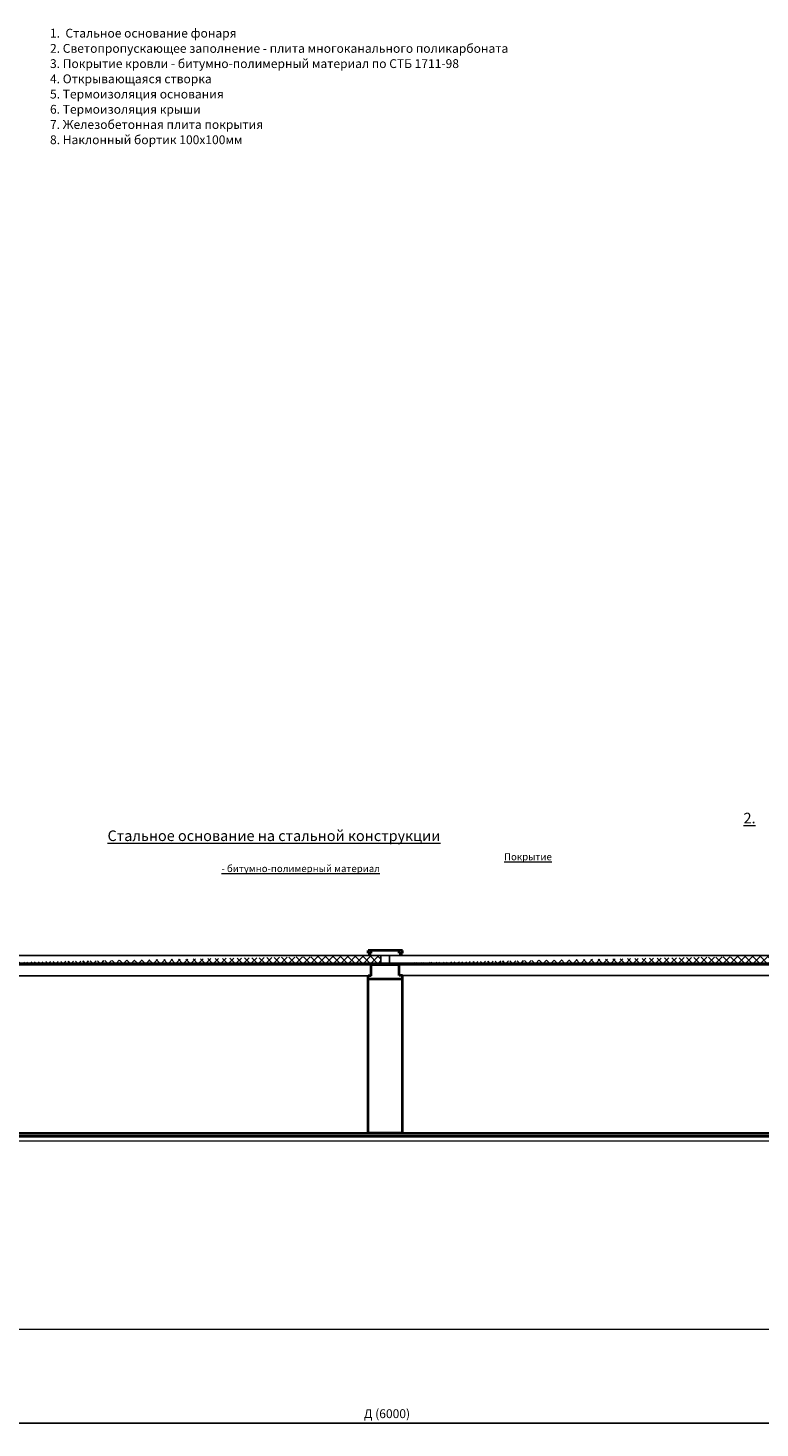
# Model space of a CAD drawing. Units: inches. Extents: x -3764 to 72629, y -18784 to 12695.
# Drawn here: x 35440 to 37511, y -3837 to 127 of the extents above; entities that cross this region are included whole.
import ezdxf

# ---------------------------------------------------------------- set-up
doc = ezdxf.new("R2010")
doc.units = ezdxf.units.IN
doc.header["$MEASUREMENT"] = 0
doc.layers.add('text', color=250, linetype='Continuous', lineweight=18)
doc.layers.add('Текст', color=150, linetype='Continuous', lineweight=18)
doc.styles.add('CPCW', font='cs_gost2304.shx', dxfattribs={"oblique": 15})
doc.styles.add('GOST 2.304', font='CS_Gost2304.shx', dxfattribs={"oblique": 15})
doc.dimstyles.new("M' 10", dxfattribs={"dimscale": 10, "dimtxt": 2.5, "dimasz": 1.5, "dimexe": 1.25, "dimexo": 0, "dimgap": 0.5, "dimtad": 1, "dimdec": 0, "dimtxsty": 'CPCW', "dimblk": 'ARCHTICK', "dimcen": 1.5, "dimdle": 1, "dimclrd": 256, "dimclre": 256, "dimclrt": 5, "dimadec": 0, "dimazin": 0, "dimtfac": 1, "dimtdec": 0, "dimtmove": 0, "dimatfit": 3, "dimldrblk": 'OPEN30', "dimfxl": 1.25, "dimarcsym": 0})

# ---------------------------------------------------------------- blocks, each defined once
blk = doc.blocks.new('*D71')
at = {"lineweight": -2, "transparency": 16777216}
for p, q in [((33455.54652706214, -3557.454594914909), (33455.54652706214, -3836.557352941627)), ((39455.6347359324, -3557.454594914909), (39455.6347359324, -3836.557352941627)), ((39385.6347359324, -3824.057352941627), (33525.54652706214, -3824.057352941627))]:
    blk.add_line(p, q, dxfattribs=at)
at = {"transparency": 16777216}
for points in [[(33525.54652706214, -3812.39068627496), (33525.54652706214, -3835.724019608293), (33455.54652706214, -3824.057352941627)], [(39385.6347359324, -3812.39068627496), (39385.6347359324, -3835.724019608293), (39455.6347359324, -3824.057352941627)]]:
    blk.add_solid(points, dxfattribs=at)
at = {"layer": 'Defpoints', "color": 0, "transparency": 16777216}
for p in [(33455.54652706214, -3557.454594914909), (39455.6347359324, -3557.454594914909), (33455.54652706214, -3824.057352941627)]:
    blk.add_point(p, dxfattribs=at)
at = {"color": 5, "transparency": 16777216, "insert": (36455.59063149727, -3800.009733894008), "char_height": 25, "attachment_point": 5, "style": 'CPCW'}
blk.add_mtext('Д (6000)', dxfattribs=at)
blk = doc.blocks.new('_Open30')
at = {"color": 0, "linetype": 'ByBlock', "lineweight": -2}
for p, q in [((-1, 0.26794919), (0, 0)), ((0, 0), (-1, -0.26794919)), ((0, 0), (-1, 0))]:
    blk.add_line(p, q, dxfattribs=at)

msp = doc.modelspace()

# ---------------------------------------------------------------- hatches: boundary and pattern name
at = {"true_color": 0x000000}
h = msp.add_hatch(dxfattribs=at)
h.set_pattern_fill('ANSI37', color=18, scale=120)
h.set_pattern_definition([(45, (15333.49523570138, -4739.802064226378), (-10.60660171779821, 10.60660171779821), []), (135, (15333.49523570138, -4739.802064226378), (-10.60660171779821, -10.60660171779821), [])])
h.paths.add_polyline_path([(38664.99686284426, -2498.931361492825), (38664.99842357788, -2520.828294666087), (39557.42003379752, -2520.917190124492), (39557.42003379752, -2499.07531495426)])
edge = h.paths.add_edge_path()
edge.add_line((33353.37102996962, -2499.07531495426), (33353.37102996962, -2520.917190124492))
edge.add_line((34235.07212159672, -2499.052955981464), (33353.37102996962, -2499.07531495426))
edge.add_line((34235.07344800263, -2520.906554815816), (33353.37102996962, -2520.917190124492))
edge.add_line((34235.07212158776, -2499.052808196751), (34235.07345058807, -2520.94915201605))
edge.add_line((35271.32652138971, -2499.05753729249), (35271.32785039004, -2520.89429799983))
edge.add_line((35271.32652138971, -2499.05753729249), (36438.14951975728, -2499.062211022365))
edge.add_line((35271.32785037526, -2520.894055263572), (36438.1510754276, -2520.888106381373))
edge.add_line((36438.14951469396, -2498.991173208111), (36438.1510754276, -2520.888106381373))
edge.add_line((36462.55749034176, -2498.991467886492), (36462.55881934207, -2520.887811705792))
edge.add_line((36462.55749464175, -2499.0623135593), (37629.90804467723, -2499.067066235431))
edge.add_line((36462.55881934207, -2520.887811705792), (37629.90547377382, -2520.99554585565))
edge.add_line((37629.90804467723, -2499.067066235431), (37629.90547377382, -2520.99554585565))

# ---------------------------------------------------------------- linework, layer by layer
at = {"color": 18, "lineweight": 40, "true_color": 0x000000}
for p, q in [((36499.35345780276, -2484.749187488216), (36402.01106034836, -2484.901385228975)), ((36490.54496082915, -2525.961320545322), (36411.26361252874, -2525.961320545322)), ((36402.00178942371, -3002.160425997676), (36401.98638954235, -2556.566158866523)), ((36411.26339728442, -2556.551653988317), (36402.00178942371, -2556.566134788349)), ((36499.49017820435, -2566.263422018608), (36402.00178942371, -2566.41559135699)), ((36499.35345780276, -2556.413922552223), (36490.54496082915, -2556.427694899874)), ((36499.35345780276, -3002.00821376155), (36499.35345780276, -2556.413922552223)), ((36499.35345780276, -3002.00821376155), (36402.00178942371, -3002.160425997676))]:
    msp.add_line(p, q, dxfattribs=at)
at = {"color": 7, "lineweight": 40}
for p, q in [((36402.01106034836, -2492.599611843681), (36410.81955732197, -2492.599611843681)), ((36490.54496082915, -2492.447414102922), (36499.35345780276, -2492.447414102922))]:
    msp.add_line(p, q, dxfattribs=at)
at = {"color": 18, "true_color": 0x000000}
for p, q in [((35271.32652138971, -2499.05753729249), (36438.14951975728, -2499.062211022365)), ((36462.55749464175, -2499.0623135593), (37629.90804467723, -2499.067066235431))]:
    msp.add_line(p, q, dxfattribs=at)
at = {"color": 7}
for p, q in [((35271.32785037526, -2520.894055263572), (36438.1510754276, -2520.888106381373)), ((35359.21149908756, -2526.030906816957), (36454.95888712873, -2525.965663535368)), ((36438.14951469396, -2498.991173208111), (36438.1510754276, -2520.888106381373)), ((36438.14951975728, -2499.062211022365), (36462.55749464175, -2499.0623135593)), ((36438.1510754276, -2520.888106381373), (36462.55881934207, -2520.887811705792)), ((36462.55749034176, -2498.991467886492), (36462.55881934207, -2520.887811705792)), ((36462.55881934207, -2520.887811705792), (37629.90547377382, -2520.99554585565)), ((36490.54496082915, -2525.961320545322), (37587.78456154454, -2525.965663535368)), ((35368.01999606116, -2556.48350882386), (36402.00178942371, -2556.566134788349)), ((36499.35345780276, -2556.413922552223), (37542.59426396742, -2556.418085227577))]:
    msp.add_line(p, q, dxfattribs=at)
at = {"color": 18, "lineweight": 40, "ltscale": 6.666666666666667, "true_color": 0x000000}
for p, q in [((33450.72269834868, -3002.07824561433), (38595.59125076649, -3002.088662869659)), ((39510.09130238052, -3011.992239258243), (34384.2279884266, -3011.992239258243))]:
    msp.add_line(p, q, dxfattribs=at)
at = {"color": 18, "lineweight": 0, "ltscale": 6.666666666666667, "true_color": 0x000000}
for p, q in [((38748.91285155762, -3025.454594914909), (34411.49921200177, -3025.454594914909)), ((34171.30200236707, -3557.454594914909), (39455.59303864176, -3557.454594914909))]:
    msp.add_line(p, q, dxfattribs=at)
at = {"layer": 'Текст', "color": 18, "lineweight": 40, "ltscale": 6.666666666666667, "true_color": 0x000000}
for p, q in [((36402.01106034836, -2492.599611843681), (36402.01106034836, -2484.901385228975)), ((36410.81955732197, -2492.585839496031), (36410.81977375367, -2484.887612542927)), ((36490.54496082915, -2492.447414102922), (36490.54496082915, -2484.749187488216)), ((36499.35345780276, -2492.447414102922), (36499.35345780276, -2484.749187488216)), ((36411.26339728442, -2556.551653988317), (36411.2636126311, -2525.94677423915)), ((36490.54496082915, -2556.427694899874), (36490.54496082915, -2525.961320545322))]:
    msp.add_line(p, q, dxfattribs=at)

# ---------------------------------------------------------------- texts
at = {"layer": 'text', "insert": (35501.91180008539, 124.8778376475134), "char_height": 25, "width": 1718.355997639844, "attachment_point": 1, "line_spacing_factor": 1.034482758620689, "style": 'GOST 2.304'}
msp.add_mtext('{\\C0;1.  Стальное основание фонаря\\P2. Светопропускающее заполнение - плита многоканального поликарбоната\\P3. Покрытие кровли - битумно-полимерный материал по СТБ 1711-98\\P4. Открывающаяся створка\\P5. Термоизоляция основания\\P6. Термоизоляция крыши\\P7. Железобетонная плита покрытия\\P8. Наклонный бортик 100x100мм}', dxfattribs=at)
at = {"layer": 'text', "insert": (35664.74423477776, -2135.224649426635), "char_height": 30, "width": 1510.843959408905, "attachment_point": 4, "style": 'GOST 2.304'}
msp.add_mtext('\\pi60;{\\L2. Стальное основание на стальной конструкции}', dxfattribs=at)
at = {"layer": 'text', "insert": (35986.98140296475, -2236.412539143585), "char_height": 20, "attachment_point": 4, "style": 'GOST 2.304'}
msp.add_mtext('\\pi40;{\\LПокрытие - битумно-полимерный материал}', dxfattribs=at)

# ---------------------------------------------------------------- dimensions: what is measured, and where the dimension line sits
at = {"color": 18, "true_color": 0x000000}
dim = msp.add_linear_dim(base=(33455.54652706214, -3824.057352941627), p1=(39455.6347359324, -3557.454594914909), p2=(33455.54652706214, -3557.454594914909), text='Д (6000)', dimstyle="M' 10", override={"dimasz": 7, "dimsah": 1}, dxfattribs=at)
dim.commit()
dim.dimension.update_dxf_attribs({"geometry": '*D71', "text_midpoint": (36455.59063149727, -3800.009733894008)})

doc.saveas('drawing.dxf')
